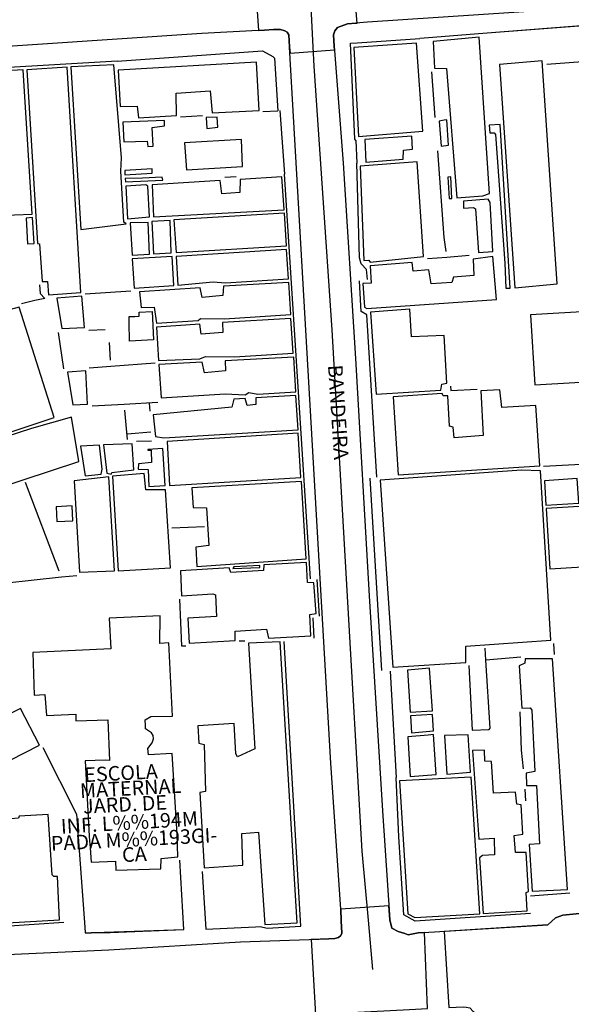
# Model space of a CAD drawing. Units: millimetres. Extents: x 131 to 4087, y 663 to 2560.
# Drawn here: x 2749 to 2844, y 2125 to 2295 of the extents above; entities that cross this region are included whole.
import ezdxf
from ezdxf.enums import TextEntityAlignment as Align

# ---------------------------------------------------------------- set-up
doc = ezdxf.new("R2010")
doc.units = ezdxf.units.MM
for name, color, linetype in [('V-CRUZAMENTO', 1, 'Continuous'), ('V-EDIFICACAO', 7, 'Continuous'), ('V-EDIFICACAO_IDENTIFICADA', 6, 'Continuous'), ('V-EIXO_DE_LOGRADOURO', 3, 'Continuous'), ('V-LOTE', 1, 'Continuous'), ('V-NOME_DOS_LOGRADOUROS', 7, 'Continuous'), ('V-QUADRA', 2, 'Continuous'), ('V-TESTADA', 250, 'Continuous')]:
    doc.layers.add(name, color=color, linetype=linetype)

msp = doc.modelspace()

# ---------------------------------------------------------------- linework, layer by layer
at = {"layer": 'V-CRUZAMENTO', "linetype": 'Continuous', "flags": 128}
for points in [[(2788.94, 2304.71), (2789.72, 2293.07), (2790.76, 2293.13), (2792.32, 2293.21), (2793.5, 2293.22), (2794.28, 2292.97), (2794.65, 2292.73), (2794.94, 2292.27), (2795.1, 2290.21), (2795.1, 2290.19), (2795.16, 2289.13), (2802.84, 2289.7), (2802.79, 2290.34), (2802.65, 2292.27), (2802.89, 2293.01), (2803.32, 2293.54), (2805.06, 2294.21), (2806.52, 2294.32), (2806.74, 2294.33), (2805.75, 2305.94)], [(2849.11, 2141.39), (2842.16, 2140.7), (2840.88, 2140.23), (2839.57, 2139.01), (2821.72, 2137.9), (2822.52, 2124.81), (2825.05, 2124.92), (2825.48, 2124.83), (2826.11, 2124.71), (2826.72, 2124.12), (2826.98, 2123.75), (2827.63, 2121.71), (2827.57, 2120.44), (2827.56, 2120.28), (2827.18, 2119.51), (2825.79, 2118.32), (2824.4, 2117.38), (2835.52, 2102.18), (2838.18, 2104.13), (2840.9, 2106.46), (2856.07, 2117.43)]]:
    msp.add_lwpolyline(points, dxfattribs=at)
msp.add_lwpolyline([(2818.3, 2137.69), (2817.22, 2137.63), (2815.53, 2137.33), (2814.92, 2137.51), (2813.77, 2137.86), (2812.71, 2138.46), (2812.37, 2139.9), (2812.37, 2139.91), (2812.2, 2142.31), (2803.9, 2141.73), (2803.99, 2139.72), (2804.09, 2137.62), (2803.9, 2137.2), (2803.5, 2136.82), (2802.88, 2136.68), (2801.86, 2136.64), (2798.81, 2136.52), (2799.54, 2123.56), (2802.43, 2123.73), (2815.73, 2124.47), (2818.84, 2124.64)], close=True, dxfattribs=at)
at = {"layer": 'V-EDIFICACAO'}
for points in [[(2806.17, 2290.1), (2806.98, 2274.8), (2818.01, 2275.7), (2816.92, 2290.89), (2806.17, 2290.1)], [(2827.73, 2291.89), (2819.81, 2291.17), (2820.07, 2286.53), (2822.1, 2286.51), (2823.86, 2264.23), (2828.35, 2264.55), (2829.49, 2264.98), (2827.73, 2291.89)], [(2765.55, 2286.19), (2765.89, 2279.96), (2768.83, 2280.03), (2769.07, 2278.03), (2775.63, 2278.42), (2775.55, 2282.27), (2781.4, 2282.66), (2781.78, 2278.84), (2789.87, 2279.26), (2789.4, 2287.61), (2765.55, 2286.19)], [(2831.21, 2287.17), (2833.85, 2248.71), (2841.16, 2249.41), (2838.59, 2287.83), (2831.21, 2287.17)], [(2743.18, 2285.92), (2743.69, 2276.78), (2743.99, 2276.73), (2744.64, 2261.19), (2750.74, 2261.44), (2749.22, 2286.29), (2743.18, 2285.92)], [(2756.77, 2286.74), (2749.85, 2286.27), (2751.7, 2256.37), (2752.02, 2256.32), (2752.48, 2249.81), (2753.38, 2249.81), (2753.56, 2247.51), (2759.14, 2247.91), (2756.77, 2286.74)], [(2757.4, 2286.78), (2759.16, 2258.75), (2766.95, 2259.76), (2766.57, 2260.06), (2766.02, 2268.84), (2766.17, 2271.09), (2764.85, 2287.14), (2757.4, 2286.78)], [(2766.38, 2277.24), (2766.54, 2273.86), (2770.55, 2274.01), (2770.7, 2273.08), (2771.58, 2273.11), (2771.44, 2276.36), (2773.55, 2276.61), (2773.56, 2277.55), (2766.38, 2277.24)], [(2780.7, 2278.05), (2780.81, 2276.19), (2782.73, 2276.37), (2782.63, 2278.11), (2780.7, 2278.05)], [(2821.73, 2277.6), (2820.85, 2277.42), (2821.17, 2273.11), (2822.46, 2273.27), (2822.16, 2277.65), (2821.73, 2277.6)], [(2831.33, 2276.88), (2829.47, 2276.73), (2829.56, 2275.41), (2830.33, 2275.43), (2830.56, 2275.14), (2832.14, 2252.97), (2832.32, 2248.65), (2833.08, 2248.69), (2831.33, 2276.88)], [(2777.01, 2273.68), (2777.33, 2269.07), (2786.98, 2269.61), (2786.81, 2274.29), (2777.01, 2273.68)], [(2808.05, 2274.25), (2808.24, 2270.35), (2814.64, 2270.87), (2814.68, 2272.41), (2816.26, 2272.62), (2816.12, 2274.86), (2808.05, 2274.25)], [(2766.72, 2268.93), (2766.72, 2268.2), (2771.41, 2268.5), (2771.4, 2269.21), (2766.72, 2268.93)], [(2807.24, 2269.69), (2807.85, 2253.46), (2808.71, 2253.5), (2808.96, 2253.15), (2818.14, 2254.15), (2817.08, 2270.45), (2807.24, 2269.69)], [(2769.75, 2267.62), (2766.75, 2267.54), (2766.83, 2266.99), (2773.24, 2267.26), (2773.17, 2267.8), (2769.75, 2267.62)], [(2783.41, 2264.94), (2783.12, 2267.2), (2771.45, 2266.46), (2771.63, 2260.93), (2794.16, 2262.16), (2793.75, 2267.85), (2786.56, 2267.4), (2786.52, 2265.16), (2783.41, 2264.94)], [(2822.34, 2267.81), (2822.57, 2264.1), (2823, 2264.13), (2822.84, 2267.87), (2822.34, 2267.81)], [(2770.34, 2266.45), (2766.9, 2266.22), (2767.2, 2260.6), (2770.94, 2260.93), (2770.68, 2266.25), (2770.34, 2266.45)], [(2825.06, 2263.63), (2825.06, 2262.43), (2826.78, 2262.58), (2827.08, 2262.36), (2827.6, 2254.82), (2830.07, 2255), (2829.65, 2263.4), (2829.29, 2263.99), (2825.06, 2263.63)], [(2749.72, 2260.74), (2749.98, 2256.31), (2751.1, 2256.35), (2750.82, 2260.83), (2749.72, 2260.74)], [(2771.37, 2260.17), (2771.66, 2254.58), (2774.72, 2254.77), (2774.5, 2260.32), (2771.37, 2260.17)], [(2775.14, 2260.43), (2775.53, 2254.8), (2794.56, 2255.95), (2794.22, 2261.56), (2775.14, 2260.43)], [(2767.64, 2259.93), (2767.98, 2254.35), (2770.96, 2254.54), (2770.71, 2260), (2767.64, 2259.93)], [(2775.57, 2254.14), (2775.82, 2249.16), (2781.93, 2249.77), (2784.06, 2249.58), (2794.91, 2250.27), (2794.53, 2255.31), (2775.57, 2254.14)], [(2768, 2253.71), (2768.33, 2248.68), (2775.18, 2249.11), (2774.86, 2254.1), (2768, 2253.71)], [(2826.71, 2253.65), (2826.79, 2250.87), (2823.34, 2250.58), (2823.04, 2249.65), (2819.48, 2249.42), (2819.08, 2251.81), (2816.37, 2251.59), (2816.19, 2253.07), (2808.96, 2252.49), (2809.11, 2249.54), (2807.72, 2249.46), (2807.98, 2245.38), (2808.38, 2245.18), (2830.72, 2246.7), (2830.1, 2254.11), (2826.71, 2253.65)], [(2769.26, 2248.03), (2769.51, 2245.32), (2771.75, 2245.42), (2772.19, 2242.65), (2779.33, 2243.1), (2779.74, 2243.45), (2783.86, 2243.4), (2795.3, 2244.15), (2794.97, 2249.64), (2783.71, 2248.99), (2783.57, 2247.38), (2780.03, 2247.06), (2779.68, 2248.7), (2769.26, 2248.03)], [(2755.01, 2246.97), (2755.85, 2241.72), (2759.78, 2241.91), (2759.34, 2247.3), (2755.01, 2246.97)], [(2740.78, 2243.36), (2746.98, 2223.89), (2754.57, 2226.37), (2748.52, 2245.42), (2740.78, 2243.36)], [(2809.02, 2244.54), (2810.01, 2230.44), (2821.16, 2231.12), (2821.28, 2232.14), (2822.16, 2232.31), (2821.71, 2240.52), (2816.1, 2240.31), (2815.81, 2245.06), (2809.02, 2244.54)], [(2836.56, 2244.06), (2837.32, 2232.02), (2858.97, 2233.3), (2858.15, 2245.36), (2836.56, 2244.06)], [(2767.44, 2243.79), (2768.44, 2243.81), (2769.17, 2243.83), (2769.17, 2244.54), (2771.42, 2244.68), (2771.63, 2239.8), (2767.54, 2239.57), (2767.46, 2242.78), (2767.44, 2243.79)], [(2783.53, 2242.74), (2783.57, 2241.01), (2779.86, 2240.74), (2779.64, 2242.48), (2772.15, 2241.93), (2772.5, 2236.19), (2779.62, 2236.49), (2780.6, 2236.91), (2785.62, 2236.85), (2795.71, 2237.47), (2795.33, 2243.45), (2783.53, 2242.74)], [(2783.97, 2236.16), (2784.06, 2234.43), (2780.44, 2234.1), (2780.04, 2235.93), (2772.58, 2235.51), (2772.96, 2229.81), (2783.98, 2230.46), (2787.46, 2230.31), (2788.06, 2230.72), (2789.6, 2230.44), (2796.14, 2230.79), (2795.81, 2236.81), (2783.97, 2236.16)], [(2756.85, 2234.23), (2757.76, 2228.6), (2760.29, 2228.72), (2759.98, 2234.44), (2756.85, 2234.23)], [(2787.76, 2228.49), (2787.45, 2229.68), (2785.46, 2229.58), (2785.12, 2228.17), (2771.57, 2226.86), (2771.98, 2223.12), (2773.46, 2222.89), (2796.56, 2224.25), (2796.14, 2230.17), (2789.3, 2229.78), (2789.29, 2228.62), (2787.76, 2228.49)], [(2812.91, 2229.93), (2813.77, 2216.5), (2838.16, 2218.1), (2837.49, 2228.44), (2831.62, 2228.13), (2831.27, 2231.14), (2828.02, 2230.98), (2828.42, 2223.28), (2823.45, 2222.89), (2823.23, 2224.71), (2822.63, 2224.89), (2822.32, 2230.13), (2821.54, 2230.14), (2821.34, 2230.52), (2812.91, 2229.93)], [(2701.42, 2208.52), (2702.87, 2204.07), (2705.18, 2204.8), (2707.46, 2197.94), (2704.94, 2196.93), (2706.08, 2193.64), (2736.88, 2203.58), (2734.69, 2210.89), (2758.81, 2218.84), (2757.56, 2226.45), (2750.67, 2224.5), (2701.42, 2208.52)], [(2773.99, 2222.26), (2774.41, 2214.7), (2797.02, 2216.08), (2796.56, 2223.69), (2773.99, 2222.26)], [(2759.06, 2221.45), (2759.9, 2216.35), (2762.66, 2216.66), (2762.84, 2217.51), (2762.38, 2221.64), (2759.06, 2221.45)], [(2763.07, 2221.7), (2763.59, 2216.83), (2764.35, 2216.66), (2764.47, 2216.91), (2768.24, 2217.38), (2767.96, 2221.86), (2763.07, 2221.7)], [(2770.66, 2220.9), (2770.67, 2220.75), (2771.24, 2220.77), (2771.24, 2220.63), (2771.28, 2218.64), (2769.07, 2218.43), (2769.04, 2217.51), (2770.74, 2217.42), (2770.86, 2214.49), (2773.66, 2214.66), (2773.27, 2221.06)], [(2764.6, 2216.29), (2765.54, 2199.99), (2774.56, 2200.5), (2773.72, 2213.92), (2770.33, 2213.95), (2770.05, 2216.78), (2764.6, 2216.29)], [(2810.7, 2215.63), (2812.85, 2183.39), (2825.44, 2184.2), (2825.42, 2187.04), (2840.07, 2188.06), (2838.27, 2217.2), (2835.01, 2217.3), (2810.7, 2215.63)], [(2758.02, 2215.48), (2758.93, 2199.76), (2764.93, 2199.98), (2763.94, 2216.19), (2758.02, 2215.48)], [(2778.27, 2214.31), (2778.47, 2210.91), (2780.77, 2210.84), (2781.21, 2204.35), (2778.95, 2204.07), (2779.12, 2200.76), (2797.96, 2202.08), (2797.15, 2215.35), (2778.27, 2214.31)], [(2838.96, 2215.48), (2839.23, 2211.29), (2844.88, 2211.65), (2844.62, 2215.87), (2838.96, 2215.48)], [(2845.86, 2211.15), (2839.3, 2210.73), (2839.93, 2200.31), (2853.98, 2201.2), (2857.27, 2196.9), (2859.32, 2196.32), (2860.78, 2196.8), (2861.72, 2197.68), (2863.65, 2201.85), (2878.89, 2202.86), (2878.11, 2213.19), (2845.86, 2211.15)], [(2754.91, 2211.04), (2755.01, 2208.48), (2757.74, 2208.63), (2757.65, 2211.17), (2754.91, 2211.04)], [(2784.95, 2199.69), (2784.67, 2200.52), (2776.28, 2199.98), (2776.47, 2195.67), (2781.87, 2196.05), (2782.34, 2195.84), (2782.52, 2192.14), (2777.54, 2191.85), (2777.79, 2187.54), (2785.7, 2188.02), (2785.72, 2189.62), (2791.14, 2189.96), (2791.46, 2188.38), (2798.73, 2188.82), (2798.55, 2192.49), (2799.65, 2192.64), (2799.29, 2197.92), (2798.2, 2197.97), (2797.99, 2201.45), (2790.68, 2201), (2790.59, 2200.05), (2784.95, 2199.69)], [(2785.46, 2200.68), (2785.33, 2200.38), (2789.99, 2200.57), (2789.98, 2200.91), (2785.46, 2200.68)], [(2788.03, 2187.56), (2789.08, 2169.34), (2786.14, 2167.98), (2785.85, 2168.45), (2785.52, 2173.69), (2779.27, 2173.31), (2779.44, 2170.31), (2780.4, 2170.06), (2780.6, 2161.98), (2779.63, 2161.82), (2780.38, 2148.86), (2787.05, 2149.29), (2786.89, 2154.74), (2789.76, 2154.99), (2790.81, 2139.11), (2796.37, 2139.35), (2793.49, 2187.78), (2788.03, 2187.56)], [(2840.37, 2184.82), (2835.66, 2184.84), (2835.61, 2184.11), (2834.62, 2183.64), (2835.1, 2176.32), (2836.52, 2176.38), (2836.81, 2176.01), (2837.33, 2165.44), (2835.82, 2165.16), (2835.91, 2163.02), (2837.62, 2163.02), (2838.13, 2153), (2836.33, 2152.87), (2836.88, 2144.85), (2842.93, 2145.13), (2840.37, 2184.82)], [(2815.37, 2182.91), (2815.86, 2175.64), (2819.7, 2175.91), (2819.21, 2183.22), (2815.37, 2182.91)], [(2742.63, 2173.18), (2743.32, 2165.96), (2746.61, 2167.63), (2746.99, 2167.41), (2752.05, 2169.95), (2748.77, 2176.3), (2742.63, 2173.18)], [(2815.92, 2175.02), (2816.06, 2172.11), (2819.86, 2172.45), (2819.7, 2175.24), (2815.92, 2175.02)], [(2818.94, 2171.71), (2815.43, 2171.39), (2815.83, 2164.56), (2820.34, 2164.93), (2819.88, 2171.8), (2818.94, 2171.71)], [(2821.75, 2171.63), (2822.18, 2164.98), (2826.25, 2165.33), (2825.86, 2171.77), (2821.75, 2171.63)], [(2828.3, 2150.94), (2827.77, 2150.59), (2828.44, 2140.98), (2835.99, 2141.46), (2835.85, 2144.61), (2836.23, 2144.79), (2835.81, 2151.51), (2833.99, 2151.47), (2833.75, 2154.44), (2835.25, 2154.66), (2834.96, 2159.68), (2834.23, 2159.78), (2833.99, 2161.86), (2830.21, 2161.71), (2829.84, 2167.17), (2828.73, 2167.2), (2828.68, 2169.1), (2826.61, 2169.05), (2827.68, 2153.77), (2830.29, 2153.93), (2830.38, 2151.08), (2828.3, 2150.94)], [(2814.03, 2163.82), (2815.44, 2140.94), (2816.65, 2140.29), (2827.83, 2140.95), (2826.34, 2164.48), (2814.03, 2163.82)], [(2748.54, 2157.75), (2748.41, 2157.37), (2745.74, 2157.19), (2746.15, 2148.82), (2744.7, 2148.51), (2745.12, 2143.03), (2746.31, 2143), (2746.53, 2139.35), (2755.46, 2139.87), (2755.15, 2147.35), (2754.47, 2147.33), (2754.23, 2147.66), (2753.53, 2158.01), (2748.54, 2157.75)]]:
    msp.add_lwpolyline(points, close=True, dxfattribs=at)
at = {"layer": 'V-EDIFICACAO_IDENTIFICADA'}
msp.add_lwpolyline([(2772.92, 2148.7), (2772.97, 2150.45), (2775.82, 2150.76), (2775.74, 2154.66), (2774.86, 2168.51), (2770.79, 2168.3), (2770.7, 2169.38), (2771.45, 2170.38), (2771.63, 2171.06), (2771.58, 2171.65), (2771.33, 2172.12), (2770.3, 2172.78), (2770.27, 2173.33), (2770.21, 2174.33), (2771.21, 2174.89), (2774.94, 2174.96), (2774.32, 2187.6), (2772.77, 2187.49), (2772.8, 2192.25), (2764.01, 2191.82), (2764.32, 2186.56), (2750.87, 2185.92), (2751.13, 2178.56), (2752.92, 2178.67), (2753.24, 2175.09), (2758.29, 2175.33), (2758.25, 2174.16), (2763.81, 2174.32), (2764.1, 2167.34), (2763.33, 2167.36), (2759.9, 2167.25), (2760.6, 2154.29), (2760.64, 2153.5), (2760.73, 2152.29), (2760.91, 2149.8), (2765.11, 2150.02), (2765.15, 2148.46), (2772.92, 2148.7)], close=True, dxfattribs=at)
at = {"layer": 'V-EIXO_DE_LOGRADOURO'}
msp.add_lwpolyline([(2771.8, 2556.94), (2783.72, 2518.32), (2786.55, 2509.15), (2786.55, 2509.14), (2786.86, 2501.52), (2787.81, 2478.27), (2788.39, 2464.29), (2788.43, 2463.21), (2788.47, 2462.29), (2788.65, 2457.87), (2788.86, 2450.18), (2788.97, 2446.25), (2792.94, 2392.82), (2798.05, 2311.27), (2798.22, 2307.72), (2798.63, 2299.41), (2799.08, 2290.26), (2799.24, 2286.9), (2802.36, 2241.49), (2807.53, 2151.72), (2808.6, 2139.82), (2809.36, 2131.31), (2809.36, 2131.31)], dxfattribs=at)
at = {"layer": 'V-LOTE'}
for points in [[(2847.89, 2294.08), (2847.89, 2294.04), (2828.38, 2292.51)], [(2765.39, 2287.74), (2790.44, 2289.52), (2792.18, 2288.59), (2792.47, 2288.27)], [(2822.03, 2254.98), (2821.73, 2257.41), (2820.6, 2272.31)], [(2752.03, 2249.25), (2752.14, 2247.74), (2752.94, 2246.89)], [(2752.94, 2246.89), (2751.24, 2246.52), (2748.9, 2246)], [(2822.79, 2231.79), (2822.83, 2231.04), (2827.4, 2231.25)], [(2838.83, 2218.01), (2850.7, 2218.67), (2851.79, 2218.94), (2852.21, 2212.15)], [(2776.12, 2195.11), (2776.49, 2187.1), (2777.22, 2187.06)], [(2826.52, 2172.57), (2829.45, 2172.67), (2829.63, 2172.87), (2828.89, 2184.61)], [(2834.72, 2175.71), (2834.96, 2169.13), (2835.32, 2165.89)], [(2752.59, 2169.59), (2758.42, 2158.1), (2759.83, 2138.63), (2759.9, 2137.67)], [(2761.46, 2137.68), (2764.19, 2137.71), (2776.89, 2138.23)], [(2780.66, 2138.29), (2789.21, 2138.68), (2790.05, 2138.72)], [(2759.9, 2137.67), (2760.92, 2137.68), (2761.46, 2137.68)]]:
    msp.add_lwpolyline(points, dxfattribs=at)
at = {"layer": 'V-LOTE', "flags": 128}
for points in [[(2819, 2291.77), (2817.53, 2291.66)], [(2792.47, 2288.27), (2793.04, 2279.22)], [(2839.39, 2287.26), (2849.35, 2287.98)], [(2820.13, 2278.06), (2819.56, 2285.92)], [(2790.49, 2279.07), (2793.04, 2279.22)], [(2793.39, 2279.24), (2794.22, 2268.29)], [(2776.32, 2278.19), (2780.1, 2278.42)], [(2806.48, 2274.08), (2806.68, 2270.22)], [(2783.93, 2267.8), (2785.88, 2267.88)], [(2822.16, 2253.98), (2818.81, 2253.72)], [(2826.02, 2254.27), (2822.16, 2253.98)], [(2759.91, 2247.67), (2767.76, 2248.22)], [(2755.22, 2241.01), (2756.17, 2234.8)], [(2760.5, 2241.43), (2763.34, 2241.54)], [(2764.26, 2236.25), (2764.06, 2239.29)], [(2760.59, 2234.93), (2764.33, 2235.22)], [(2764.33, 2235.22), (2771.96, 2235.8)], [(2766.59, 2228.65), (2761.11, 2228.34)], [(2772.4, 2228.98), (2766.59, 2228.65)], [(2770.89, 2228.89), (2771.05, 2227.47)], [(2766.68, 2227.64), (2767.12, 2222.6)], [(2771.2, 2223.88), (2767.09, 2223.55)], [(2768.73, 2222.3), (2771.3, 2222.4)], [(2755.42, 2199.93), (2749.63, 2215.21)], [(2780.41, 2207.58), (2774.82, 2207.32)], [(2741.1, 2197.37), (2755.8, 2198.93)], [(2755.8, 2198.93), (2758.47, 2199.21)], [(2787.39, 2187.9), (2786.38, 2187.87)], [(2840.52, 2187.48), (2840.64, 2185.61)], [(2828.89, 2184.61), (2828.76, 2186.68)], [(2834.92, 2185.13), (2828.89, 2184.61)], [(2812.39, 2182.7), (2813.45, 2164.41)], [(2825.98, 2183.69), (2826.52, 2172.57)], [(2835.59, 2162.42), (2835.74, 2160.36)], [(2776.89, 2138.23), (2776.16, 2150.16)], [(2780.04, 2148.19), (2780.66, 2138.29)]]:
    msp.add_lwpolyline(points, dxfattribs=at)
at = {"layer": 'V-QUADRA'}
for points in [[(2935.34, 2302.89), (2808.53, 2294.47), (2806.52, 2294.32), (2805.06, 2294.21), (2803.32, 2293.54), (2802.89, 2293.01), (2802.65, 2292.27), (2802.79, 2290.34), (2804.29, 2270.17), (2806.46, 2236.57), (2808.78, 2195.7), (2811.06, 2158.68), (2811.06, 2158.68), (2812.37, 2139.91), (2812.37, 2139.9), (2812.71, 2138.46), (2813.77, 2137.86), (2814.92, 2137.51), (2815.53, 2137.33), (2817.22, 2137.63), (2839.57, 2139.01), (2840.88, 2140.23), (2842.16, 2140.7), (2849.11, 2141.39)], [(2725.12, 2132.92), (2763.95, 2134.74), (2786.65, 2136.08), (2801.86, 2136.64), (2802.88, 2136.68), (2803.5, 2136.82), (2803.9, 2137.2), (2804.09, 2137.62), (2803.99, 2139.72), (2803.9, 2141.73), (2802.19, 2166.85), (2795.1, 2290.19), (2795.1, 2290.21), (2794.94, 2292.27), (2794.65, 2292.73), (2794.28, 2292.97), (2793.5, 2293.22), (2792.32, 2293.21), (2790.76, 2293.13), (2780, 2292.55), (2677.88, 2285.67)]]:
    msp.add_lwpolyline(points, dxfattribs=at)
at = {"layer": 'V-TESTADA'}
for p, q in [((2847.89, 2294.08), (2828.38, 2292.51)), ((2806.74, 2290.92), (2817.53, 2291.66)), ((2819, 2291.77), (2817.53, 2291.66)), ((2828.38, 2292.51), (2819, 2291.77)), ((2765.39, 2287.74), (2736.26, 2286.05)), ((2792.47, 2288.27), (2793.04, 2279.22)), ((2793.04, 2279.22), (2793.04, 2279.21)), ((2793.39, 2279.24), (2794.22, 2268.29)), ((2806.48, 2274.08), (2806.68, 2270.22)), ((2798.71, 2198.6), (2794.22, 2268.29)), ((2810.99, 2182.85), (2808.98, 2215.97)), ((2800.26, 2192.17), (2799.83, 2198.48)), ((2799.31, 2188.39), (2799.14, 2191.92)), ((2812.39, 2182.7), (2813.45, 2164.41)), ((2843.34, 2144.5), (2836.58, 2143.96)), ((2836.55, 2140.96), (2816.73, 2139.67)), ((2745.98, 2138.82), (2756.2, 2139.48)), ((2761.46, 2137.68), (2776.89, 2138.23))]:
    msp.add_line(p, q, dxfattribs=at)
for points in [[(2806.48, 2274.08), (2806.35, 2274.33), (2805.58, 2290.84), (2806.74, 2290.92)], [(2765.39, 2287.74), (2790.44, 2289.52), (2792.18, 2288.59), (2792.47, 2288.27)], [(2807.4, 2252.89), (2807.15, 2253.89), (2806.68, 2270.22)], [(2808.49, 2250.17), (2808.35, 2251.89), (2807.4, 2252.89)], [(2807.41, 2244.63), (2807.36, 2245.63), (2807.13, 2249.95)], [(2810.14, 2216.11), (2808.41, 2244.09), (2807.41, 2244.63)], [(2790.05, 2138.72), (2791.21, 2138.43), (2797.04, 2138.82), (2794.14, 2187.84)], [(2816.73, 2139.67), (2814.77, 2140.75), (2813.91, 2154.21), (2813.45, 2164.41)], [(2780.66, 2138.29), (2789.21, 2138.68), (2790.05, 2138.72)], [(2759.9, 2137.67), (2760.92, 2137.66), (2761.46, 2137.68)]]:
    msp.add_lwpolyline(points, dxfattribs=at)

# ---------------------------------------------------------------- texts
at = {"layer": 'V-NOME_DOS_LOGRADOUROS'}
for s, rotation, p in [('BANDEIRA', 273.7586, (2803.15, 2227.29)), ('ESCOLA', 2.9682, (2766.07, 2164.85)), ('MATERNAL', 2.9682, (2767.72, 2162.24)), ('JARD. DE', 2.9682, (2766.77, 2159.46)), ('INF. L%%194M', 3.3863, (2767.52, 2156.34)), ('PADA M%%193GI-', 2.9682, (2768.32, 2153.45)), ('CA', 2.9682, (2768.37, 2150.85))]:
    msp.add_text(s, height=2.5, rotation=rotation, dxfattribs=at).set_placement(p, align=Align.MIDDLE)

doc.saveas('drawing.dxf')
